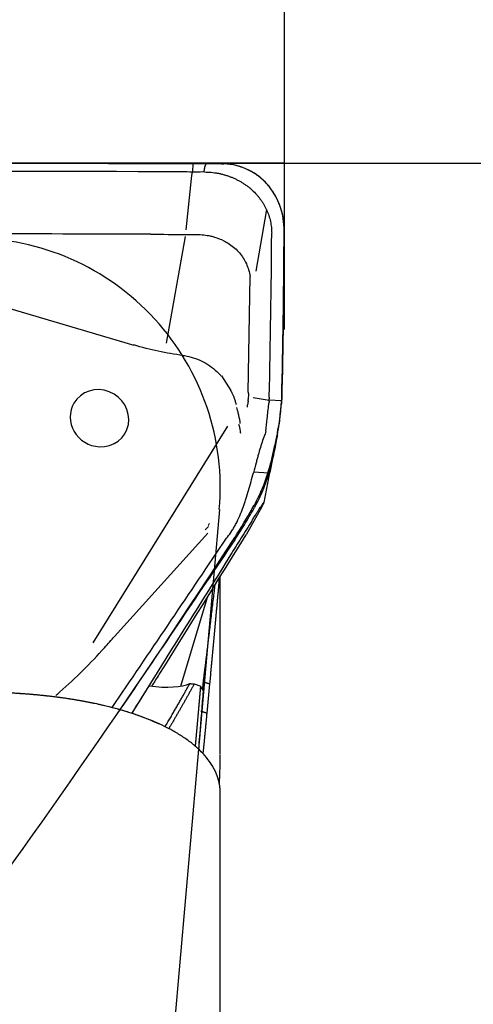
# Model space of a CAD drawing. Units: millimetres. Extents: x 205 to 300, y 175 to 339.
# Drawn here: x 284 to 289, y 284 to 295 of the extents above; entities that cross this region are included whole.
import ezdxf

# ---------------------------------------------------------------- set-up
doc = ezdxf.new("R2010")
doc.units = ezdxf.units.MM
for name, color, linetype in [('1', 4, 'Continuous'), ('2', 7, 'Continuous'), ('81', 3, 'Continuous'), ('CUT', 1, 'Continuous'), ('NOCUT', 7, 'Continuous')]:
    doc.layers.add(name, color=color, linetype=linetype)
doc.styles.add('cesky', font='simplex.shx')
doc.dimstyles.get("Standard").update_dxf_attribs({"dimtxt": 0.18, "dimasz": 0.18, "dimexe": 0.18, "dimexo": 0.0625, "dimgap": 0.09, "dimtad": 0, "dimtih": 1, "dimtoh": 1, "dimdec": 4, "dimzin": 0, "dimdsep": 46, "dimtxsty": 'Standard', "dimcen": 0.09, "dimadec": 0, "dimazin": 0, "dimtfac": 1, "dimtdec": 4, "dimtofl": 0, "dimtmove": 0, "dimatfit": 3, "dimfxl": 1, "dimtolj": 1, "dimtzin": 0, "dimarcsym": 0})

# ---------------------------------------------------------------- blocks, each defined once
blk = doc.blocks.new('*D13')
at = {"color": 254, "lineweight": -2, "transparency": 16777216}
for p, q in [((287.144, 295.731), (287.144, 327.689)), ((287.144, 293.731), (253.186, 293.731))]:
    blk.add_line(p, q, dxfattribs=at)
blk.add_arc((287.144, 293.731), 32.958, 96.0874, 173.9126, dxfattribs=at)
at = {"color": 254, "lineweight": 13, "transparency": 16777216}
for points in [[(283.618, 327.086), (283.68, 325.921), (287.144, 326.689)], [(254.955, 297.195), (253.79, 297.257), (254.186, 293.731)]]:
    blk.add_solid(points, dxfattribs=at)
at = {"layer": 'Defpoints', "color": 0, "lineweight": 13, "transparency": 16777216}
for p in [(258.602, 310.21), (287.144, 295.731), (287.581, 293.731), (289.144, 293.731), (287.144, 291.731)]:
    blk.add_point(p, dxfattribs=at)
at = {"color": 254, "lineweight": 13, "transparency": 16777216, "insert": (260.127, 320.748), "char_height": 3.5, "attachment_point": 5, "rotation": 45, "style": 'cesky'}
blk.add_mtext('\\A1;90°', dxfattribs=at)

msp = doc.modelspace()

# ---------------------------------------------------------------- linework, layer by layer
at = {"layer": '1'}
for p, q in [((286.041, 293.724), (286.035, 293.623)), ((285.961, 292.928), (286.03, 293.583)), ((286.03, 293.583), (286.035, 293.623)), ((286.925, 293.173), (286.796, 292.432)), ((285.954, 292.874), (285.954, 292.874)), ((285.723, 291.569), (285.95, 292.848)), ((286.707, 290.978), (286.728, 292.369)), ((282.94, 292.252), (285.331, 291.542)), ((286.384, 291.175), (286.498, 291)), ((286.708, 290.962), (286.704, 290.89)), ((286.764, 290.913), (286.958, 290.883)), ((287.108, 290.876), (286.958, 290.883)), ((287.107, 290.862), (287.105, 290.839)), ((286.955, 290.847), (286.955, 290.845)), ((286.458, 290.57), (284.838, 287.968)), ((286.771, 290.02), (286.954, 290.011)), ((286.869, 289.603), (286.682, 289.264)), ((286.869, 289.603), (286.888, 289.638)), ((286.187, 289.323), (286.23, 289.367)), ((286.22, 289.285), (285.099, 288.045)), ((286.37, 286.627), (286.37, 288.774)), ((285.895, 287.447), (286.216, 288.517)), ((285.309, 287.122), (285.514, 287.451)), ((286.057, 287.473), (286.136, 287.445)), ((286.37, 280.748), (286.37, 286.16))]:
    msp.add_line(p, q, dxfattribs=at)
for centre, major_axis, ratio, start_param, end_param in [((284.918, 290.666), (-0.308, 0.18), 0.949061, 2.067304, 6.283185), ((279.257, 290.14), (-7.442, -0.951), 0.379974, 3.065969, 3.070885), ((284.918, 290.666), (-0.308, 0.18), 0.949061, 0, 2.067207), ((281.672, 291.666), (-5.28, 0.845), 0.256751, 3.149623, 3.159366), ((287.036, 291.443), (-0.085, -1.498), 0.074847, 0.980963, 1.159957), ((285.099, 287.863), (-0.984, 0.306), 0.303973, 2.098202, 2.822625)]:
    msp.add_ellipse(centre, major_axis=major_axis, ratio=ratio, start_param=start_param, end_param=end_param, dxfattribs=at)
for points, knots in [([(277.642, 293.714), (279.024, 293.723), (280.406, 293.729), (283.17, 293.733), (284.551, 293.73), (285.933, 293.724)], [0, 0, 0, 0, 0.5, 0.5, 1, 1, 1, 1]), ([(285.933, 293.724), (285.951, 293.724), (285.969, 293.724), (286.005, 293.724), (286.059, 293.724), (286.113, 293.724), (286.149, 293.724)], [0, 0, 0, 0, 0.25, 0.25, 0.5, 1, 1, 1, 1]), ([(286.201, 293.724), (286.2, 293.723), (286.2, 293.722), (286.193, 293.707), (286.187, 293.693), (286.181, 293.676), (286.181, 293.674), (286.179, 293.67), (286.179, 293.669), (286.178, 293.663), (286.176, 293.651), (286.174, 293.64), (286.173, 293.632)], [0, 0, 0, 0, 0.027009, 0.027009, 0.513504, 0.513504, 0.574316, 0.574316, 0.635128, 0.635128, 0.756752, 1, 1, 1, 1]), ([(287.138, 292.921), (287.138, 292.968), (287.134, 293.016), (287.119, 293.11), (287.108, 293.157), (287.089, 293.214), (287.084, 293.226), (287.076, 293.248), (287.062, 293.282), (287.045, 293.315), (287.027, 293.347), (287.021, 293.358), (287.008, 293.379), (286.988, 293.41), (286.965, 293.44), (286.934, 293.478), (286.917, 293.496), (286.89, 293.522), (286.881, 293.531), (286.862, 293.548), (286.852, 293.556), (286.802, 293.596), (286.759, 293.623), (286.701, 293.652), (286.689, 293.657), (286.665, 293.668), (286.653, 293.673), (286.616, 293.686), (286.591, 293.694), (286.541, 293.707), (286.516, 293.712), (286.464, 293.719), (286.438, 293.721), (286.412, 293.722)], [0, 0, 0, 0, 0.125, 0.125, 0.25, 0.25, 0.28125, 0.28125, 0.3125, 0.375, 0.375, 0.40625, 0.40625, 0.4375, 0.5, 0.5, 0.5625, 0.5625, 0.59375, 0.59375, 0.625, 0.625, 0.75, 0.75, 0.78125, 0.78125, 0.8125, 0.8125, 0.875, 0.875, 0.9375, 0.9375, 1, 1, 1, 1]), ([(286.181, 293.624), (286.194, 293.624), (286.221, 293.623), (286.26, 293.62), (286.299, 293.616), (286.339, 293.61), (286.377, 293.602), (286.415, 293.592), (286.453, 293.58), (286.49, 293.567), (286.526, 293.553), (286.562, 293.536), (286.596, 293.518), (286.63, 293.499), (286.662, 293.478), (286.694, 293.456), (286.724, 293.432), (286.762, 293.399), (286.798, 293.363), (286.83, 293.325), (286.853, 293.295), (286.874, 293.265), (286.9, 293.223), (286.928, 293.168), (286.951, 293.112), (286.964, 293.065), (286.973, 293.03), (286.98, 292.995), (286.984, 292.959), (286.987, 292.923), (286.988, 292.899), (286.988, 292.887)], [0, 0, 0, 0, 0.03125, 0.0625, 0.09375, 0.125, 0.15625, 0.1875, 0.21875, 0.25, 0.28125, 0.3125, 0.34375, 0.375, 0.40625, 0.4375, 0.46875, 0.5, 0.5625, 0.59375, 0.625, 0.65625, 0.6875, 0.75, 0.8125, 0.84375, 0.875, 0.90625, 0.9375, 0.96875, 1, 1, 1, 1]), ([(285.954, 292.874), (285.969, 292.874), (285.999, 292.874), (286.029, 292.874), (286.057, 292.874), (286.072, 292.874), (286.115, 292.873), (286.144, 292.872), (286.2, 292.865), (286.228, 292.861), (286.272, 292.851), (286.287, 292.847), (286.302, 292.842)], [0, 0, 0, 0, 0.128929, 0.251018, 0.251018, 0.373107, 0.373107, 0.617284, 0.617284, 0.861461, 0.861461, 1, 1, 1, 1]), ([(286.302, 292.842), (286.34, 292.83), (286.377, 292.816), (286.436, 292.786), (286.46, 292.772), (286.504, 292.742), (286.525, 292.726), (286.565, 292.691), (286.583, 292.672), (286.617, 292.632), (286.633, 292.611), (286.674, 292.546), (286.696, 292.499), (286.718, 292.423), (286.724, 292.396), (286.728, 292.369)], [0, 0, 0, 0, 0.168883, 0.168883, 0.286766, 0.286766, 0.404649, 0.404649, 0.522532, 0.522532, 0.640415, 0.640415, 0.876181, 0.876181, 1, 1, 1, 1]), ([(285.921, 291.42), (285.945, 291.417), (285.968, 291.413), (286.027, 291.399), (286.063, 291.388), (286.132, 291.361), (286.165, 291.345), (286.228, 291.307), (286.259, 291.286), (286.317, 291.239), (286.348, 291.21), (286.377, 291.178), (286.381, 291.173)], [0, 0, 0, 0, 0.135701, 0.135701, 0.342786, 0.342786, 0.549871, 0.549871, 0.756955, 0.756955, 0.96404, 1, 1, 1, 1]), ([(286.532, 290.925), (286.527, 290.936), (286.522, 290.947), (286.511, 290.972), (286.504, 290.985), (286.497, 290.999)], [0, 0, 0, 0, 0.4282, 0.4282, 1, 1, 1, 1]), ([(286.545, 290.886), (286.549, 290.873), (286.553, 290.86), (286.556, 290.846), (286.557, 290.846), (286.557, 290.845)], [0, 0, 0, 0, 0.959764, 0.959764, 1, 1, 1, 1]), ([(286.705, 290.875), (286.704, 290.869), (286.704, 290.862), (286.702, 290.849), (286.701, 290.842), (286.7, 290.835)], [0, 0, 0, 0, 0.473942, 0.473942, 1, 1, 1, 1]), ([(286.611, 290.604), (286.61, 290.611), (286.609, 290.617), (286.602, 290.657), (286.595, 290.692), (286.582, 290.749), (286.576, 290.772), (286.571, 290.794)], [0, 0, 0, 0, 0.104784, 0.104784, 0.656225, 0.656225, 1, 1, 1, 1]), ([(286.918, 290.509), (286.923, 290.559), (286.928, 290.61), (286.94, 290.718), (286.946, 290.774), (286.954, 290.832)], [0, 0, 0, 0, 0.5, 0.5, 1, 1, 1, 1]), ([(286.59, 290.595), (286.598, 290.567), (286.604, 290.539), (286.61, 290.503), (286.611, 290.494), (286.612, 290.486)], [0, 0, 0, 0, 0.749648, 0.749648, 1, 1, 1, 1]), ([(287.052, 290.443), (287.041, 290.381), (287.029, 290.315), (287.01, 290.228), (287.006, 290.21), (286.997, 290.174), (286.993, 290.155), (286.979, 290.1), (286.969, 290.063), (286.947, 289.989), (286.936, 289.952), (286.917, 289.895), (286.91, 289.877), (286.896, 289.839), (286.889, 289.821), (286.851, 289.728), (286.818, 289.658), (286.779, 289.59)], [0, 0, 0, 0, 0.25, 0.25, 0.3125, 0.3125, 0.375, 0.375, 0.5, 0.5, 0.625, 0.625, 0.6875, 0.6875, 0.75, 0.75, 1, 1, 1, 1]), ([(286.91, 290.477), (286.888, 290.427), (286.87, 290.372), (286.844, 290.286), (286.835, 290.256), (286.822, 290.209), (286.818, 290.194), (286.809, 290.162), (286.805, 290.146), (286.801, 290.13)], [0, 0, 0, 0, 0.5, 0.5, 0.75, 0.75, 0.875, 0.875, 1, 1, 1, 1]), ([(286.455, 289.237), (286.474, 289.261), (286.493, 289.286), (286.519, 289.327), (286.527, 289.341), (286.544, 289.37), (286.552, 289.385), (286.591, 289.459), (286.618, 289.523), (286.649, 289.607), (286.655, 289.624), (286.666, 289.658), (286.672, 289.676), (286.689, 289.728), (286.7, 289.763), (286.72, 289.834), (286.73, 289.869), (286.749, 289.94), (286.758, 289.975), (286.768, 290.011)], [0, 0, 0, 0, 0.125, 0.125, 0.1875, 0.1875, 0.25, 0.25, 0.5, 0.5, 0.5625, 0.5625, 0.625, 0.625, 0.75, 0.75, 0.875, 0.875, 1, 1, 1, 1]), ([(286.544, 289.205), (286.582, 289.262), (286.62, 289.322), (286.679, 289.418), (286.699, 289.451), (286.729, 289.502), (286.739, 289.52), (286.759, 289.554), (286.769, 289.572), (286.779, 289.59)], [0, 0, 0, 0, 0.5, 0.5, 0.75, 0.75, 0.875, 0.875, 1, 1, 1, 1]), ([(286.748, 289.43), (286.759, 289.448), (286.769, 289.464), (286.783, 289.487), (286.788, 289.494), (286.796, 289.508), (286.801, 289.515), (286.812, 289.533), (286.819, 289.545), (286.829, 289.56), (286.832, 289.564), (286.838, 289.573), (286.841, 289.578), (286.853, 289.597), (286.861, 289.609), (286.871, 289.624), (286.874, 289.628), (286.879, 289.636), (286.881, 289.639), (286.887, 289.647), (286.89, 289.651), (286.894, 289.656), (286.895, 289.657), (286.896, 289.658), (286.897, 289.658), (286.896, 289.657)], [0, 0, 0, 0, 0.072431, 0.072431, 0.108646, 0.108646, 0.144861, 0.144861, 0.217292, 0.217292, 0.253507, 0.253507, 0.289722, 0.289722, 0.434584, 0.434584, 0.507014, 0.507014, 0.579445, 0.579445, 0.724306, 0.724306, 0.869167, 0.869167, 1, 1, 1, 1]), ([(286.748, 289.43), (286.726, 289.397), (286.705, 289.363), (286.663, 289.295), (286.642, 289.261), (286.579, 289.16), (286.452, 288.956), (286.155, 288.481), (285.76, 287.849), (285.448, 287.35), (285.308, 287.124)], [0, 0, 0, 0, 0.044279, 0.044279, 0.088558, 0.088558, 0.177117, 0.354233, 0.708466, 1, 1, 1, 1]), ([(285.549, 287.447), (285.578, 287.494), (285.608, 287.541), (285.984, 288.144), (286.332, 288.703), (286.682, 289.264)], [0, 0, 0, 0, 0.077863, 0.077863, 1, 1, 1, 1]), ([(286.359, 288.757), (286.357, 288.741), (286.355, 288.708), (286.35, 288.661), (286.346, 288.613), (286.342, 288.566), (286.337, 288.518), (286.333, 288.472), (286.329, 288.425), (286.325, 288.379), (286.32, 288.333), (286.316, 288.287), (286.312, 288.242), (286.308, 288.197), (286.304, 288.152), (286.3, 288.108), (286.296, 288.064), (286.292, 288.02), (286.288, 287.976), (286.284, 287.933), (286.28, 287.89), (286.276, 287.847), (286.272, 287.804), (286.268, 287.762), (286.264, 287.72), (286.26, 287.679), (286.256, 287.637), (286.252, 287.596), (286.249, 287.555), (286.245, 287.515), (286.242, 287.488), (286.241, 287.475)], [0, 0, 0, 0, 0.036729, 0.07329, 0.109683, 0.145909, 0.181969, 0.217864, 0.253596, 0.289163, 0.324568, 0.359812, 0.394895, 0.429819, 0.464583, 0.49919, 0.533639, 0.567933, 0.602072, 0.636056, 0.669887, 0.703567, 0.737095, 0.770473, 0.803701, 0.836782, 0.869716, 0.902503, 0.935146, 0.967644, 1, 1, 1, 1]), ([(286.167, 287.499), (286.169, 287.512), (286.172, 287.538), (286.177, 287.579), (286.182, 287.621), (286.188, 287.664), (286.193, 287.709), (286.199, 287.756), (286.205, 287.804), (286.211, 287.854), (286.217, 287.906), (286.223, 287.959), (286.23, 288.014), (286.237, 288.071), (286.245, 288.139), (286.255, 288.22), (286.266, 288.311), (286.277, 288.403), (286.288, 288.495), (286.298, 288.582), (286.305, 288.638), (286.308, 288.664)], [0, 0, 0, 0, 0.03402, 0.069368, 0.106041, 0.144042, 0.18337, 0.224025, 0.266008, 0.309318, 0.353956, 0.399921, 0.447215, 0.495836, 0.545785, 0.62369, 0.701633, 0.779613, 0.85763, 0.935685, 1, 1, 1, 1]), ([(284.393, 287.335), (284.41, 287.349), (284.425, 287.363), (284.538, 287.462), (284.631, 287.549), (284.81, 287.727), (284.896, 287.818), (285.019, 287.954), (285.06, 287.999), (285.099, 288.045)], [0, 0, 0, 0, 0.061691, 0.061691, 0.437843, 0.437843, 0.813995, 0.813995, 1, 1, 1, 1]), ([(285.705, 286.957), (285.715, 286.973), (285.734, 287.005), (285.763, 287.055), (285.792, 287.104), (285.82, 287.153), (285.846, 287.199), (285.872, 287.244), (285.897, 287.287), (285.92, 287.328), (285.943, 287.368), (285.964, 287.406), (285.984, 287.443), (285.998, 287.467), (286.004, 287.478)], [0, 0, 0, 0, 0.090462, 0.189481, 0.285233, 0.377719, 0.466938, 0.55289, 0.635575, 0.714993, 0.791145, 0.86403, 0.933648, 1, 1, 1, 1]), ([(283.37, 287.377), (283.377, 287.377), (283.392, 287.377), (283.415, 287.378), (283.438, 287.378), (283.46, 287.378), (283.483, 287.377), (283.505, 287.377), (283.528, 287.377), (283.551, 287.377), (283.573, 287.377), (283.596, 287.376), (283.618, 287.376), (283.64, 287.375), (283.663, 287.375), (283.685, 287.374), (283.708, 287.373), (283.73, 287.373), (283.752, 287.372), (283.775, 287.371), (283.797, 287.37), (283.819, 287.369), (283.841, 287.368), (283.864, 287.367), (283.886, 287.366), (283.908, 287.364), (283.93, 287.363), (283.952, 287.362), (283.974, 287.36), (283.996, 287.359), (284.018, 287.357), (284.04, 287.355), (284.062, 287.354), (284.084, 287.352), (284.106, 287.35), (284.128, 287.348), (284.202, 287.341), (284.327, 287.329), (284.498, 287.306), (284.664, 287.28), (284.825, 287.25), (284.98, 287.215), (285.128, 287.178), (285.269, 287.136), (285.403, 287.091), (285.522, 287.045), (285.593, 287.013), (285.625, 286.998)], [0, 0, 0, 0, 0.007768, 0.01553, 0.023287, 0.031041, 0.038791, 0.04654, 0.054289, 0.062038, 0.069789, 0.077543, 0.0853, 0.093062, 0.100831, 0.108606, 0.11639, 0.124183, 0.131987, 0.139802, 0.147629, 0.15547, 0.163325, 0.171196, 0.179084, 0.18699, 0.194914, 0.202858, 0.210823, 0.218809, 0.226819, 0.234852, 0.242909, 0.250993, 0.259103, 0.267241, 0.275407, 0.341909, 0.409596, 0.478912, 0.550272, 0.62328, 0.697575, 0.773467, 0.851249, 0.931191, 1, 1, 1, 1]), ([(286.37, 286.158), (286.37, 286.161), (286.37, 286.168), (286.37, 286.178), (286.37, 286.189), (286.369, 286.2), (286.368, 286.211), (286.367, 286.221), (286.366, 286.232), (286.364, 286.242), (286.363, 286.253), (286.361, 286.263), (286.359, 286.273), (286.357, 286.283), (286.355, 286.293), (286.353, 286.303), (286.35, 286.313), (286.348, 286.322), (286.345, 286.332), (286.342, 286.341), (286.339, 286.351), (286.336, 286.36), (286.333, 286.369), (286.329, 286.378), (286.326, 286.387), (286.322, 286.396), (286.319, 286.404), (286.315, 286.413), (286.311, 286.422), (286.307, 286.43), (286.303, 286.438), (286.299, 286.447), (286.294, 286.455), (286.29, 286.463), (286.286, 286.471), (286.281, 286.479), (286.277, 286.486), (286.254, 286.524), (286.207, 286.59), (286.124, 286.68), (286.027, 286.764), (285.92, 286.84), (285.78, 286.925), (285.6, 287.013), (285.369, 287.103), (285.121, 287.178), (284.929, 287.224), (284.81, 287.248), (284.77, 287.256), (284.73, 287.264), (284.69, 287.271), (284.649, 287.278), (284.609, 287.285), (284.568, 287.291), (284.527, 287.298), (284.485, 287.304), (284.444, 287.309), (284.402, 287.315), (284.36, 287.32), (284.318, 287.325), (284.276, 287.33), (284.233, 287.334), (284.191, 287.339), (284.148, 287.343), (284.105, 287.346), (284.063, 287.35), (284.02, 287.353), (283.977, 287.356), (283.933, 287.359), (283.89, 287.362), (283.847, 287.364), (283.804, 287.366), (283.76, 287.368), (283.717, 287.369), (283.674, 287.371), (283.63, 287.372), (283.587, 287.373), (283.544, 287.373), (283.5, 287.374), (283.457, 287.374), (283.414, 287.374), (283.385, 287.374), (283.37, 287.374)], [0, 0, 0, 0, 0.005612, 0.011938, 0.018215, 0.024441, 0.030617, 0.036743, 0.042819, 0.048845, 0.054821, 0.060746, 0.066621, 0.072446, 0.07822, 0.083945, 0.089618, 0.095241, 0.100814, 0.106336, 0.111807, 0.117228, 0.122598, 0.127917, 0.133185, 0.138403, 0.14357, 0.148686, 0.153751, 0.158765, 0.163727, 0.168639, 0.1735, 0.17831, 0.183069, 0.187776, 0.192432, 0.197037, 0.25563, 0.311531, 0.364729, 0.415218, 0.463001, 0.536438, 0.605363, 0.669915, 0.730294, 0.738862, 0.747364, 0.755802, 0.764177, 0.77249, 0.780742, 0.788935, 0.797069, 0.805146, 0.813167, 0.821134, 0.829047, 0.836909, 0.84472, 0.852483, 0.860198, 0.867867, 0.875492, 0.883074, 0.890615, 0.898117, 0.905581, 0.913009, 0.920402, 0.927764, 0.935094, 0.942396, 0.949671, 0.956921, 0.964147, 0.971352, 0.978538, 0.985707, 0.99286, 1, 1, 1, 1]), ([(286.168, 287.384), (286.152, 287.205), (286.132, 286.974), (286.112, 286.743), (286.107, 286.692)], [0, 0, 0, 0, 0.779044, 1, 1, 1, 1]), ([(286.114, 286.685), (286.117, 286.724), (286.122, 286.802), (286.131, 286.918), (286.14, 287.034), (286.149, 287.151), (286.158, 287.268), (286.165, 287.345), (286.168, 287.384)], [0, 0, 0, 0, 0.165925, 0.332328, 0.498919, 0.665716, 0.832737, 1, 1, 1, 1]), ([(286.208, 287.124), (286.208, 287.117), (286.206, 287.104), (286.204, 287.084), (286.203, 287.064), (286.201, 287.044), (286.199, 287.024), (286.197, 287.004), (286.195, 286.985), (286.193, 286.965), (286.191, 286.946), (286.19, 286.927), (286.188, 286.908), (286.186, 286.889), (286.184, 286.871), (286.182, 286.852), (286.181, 286.834), (286.179, 286.815), (286.177, 286.797), (286.175, 286.779), (286.174, 286.761), (286.172, 286.744), (286.17, 286.726), (286.168, 286.708), (286.167, 286.691), (286.165, 286.674), (286.163, 286.657), (286.162, 286.644), (286.161, 286.637), (286.161, 286.636)], [0, 0, 0, 0, 0.038177, 0.076307, 0.114395, 0.152447, 0.190468, 0.228463, 0.266436, 0.304394, 0.342341, 0.380282, 0.418223, 0.456168, 0.494122, 0.532092, 0.570081, 0.608095, 0.646138, 0.684217, 0.722335, 0.760498, 0.79871, 0.836977, 0.875302, 0.913693, 0.952152, 0.990684, 1, 1, 1, 1]), ([(286.359, 286.271), (286.36, 286.283), (286.361, 286.307), (286.363, 286.344), (286.365, 286.379), (286.366, 286.415), (286.367, 286.451), (286.368, 286.486), (286.369, 286.521), (286.37, 286.555), (286.37, 286.588), (286.37, 286.609), (286.37, 286.618)], [0, 0, 0, 0, 0.105042, 0.209329, 0.312861, 0.415637, 0.517656, 0.618917, 0.71942, 0.819164, 0.918148, 1, 1, 1, 1])]:
    msp.add_open_spline(points, degree=3, knots=knots, dxfattribs=at)
for points, degree in [([(286.385, 293.723), (286.306, 293.723), (286.228, 293.724), (286.149, 293.724)], 3), ([(286.385, 293.723), (286.394, 293.723), (286.403, 293.722), (286.412, 293.722)], 3), ([(285.896, 293.625), (283.132, 293.638), (280.442, 293.634), (277.756, 293.616)], 3), ([(285.908, 293.625), (285.904, 293.625), (285.9, 293.625), (285.896, 293.625)], 3), ([(286.162, 293.624), (286.077, 293.623), (285.992, 293.623), (285.908, 293.625)], 3), ([(286.175, 293.624), (286.171, 293.624), (286.167, 293.624), (286.162, 293.624)], 3), ([(286.181, 293.624), (286.179, 293.624), (286.177, 293.624), (286.175, 293.624)], 3), ([(285.536, 292.876), (284.831, 292.878), (284.126, 292.88), (283.419, 292.881)], 3), ([(285.536, 292.876), (285.675, 292.875), (285.814, 292.874), (285.954, 292.874)], 3), ([(286.959, 290.919), (286.974, 291.575), (286.984, 292.231), (286.988, 292.887)], 3), ([(287.138, 292.921), (287.137, 292.875), (287.137, 292.829), (287.137, 292.783)], 3), ([(287.137, 292.783), (287.133, 292.152), (287.123, 291.521), (287.109, 290.89)], 3), ([(285.921, 291.42), (285.722, 291.445), (285.525, 291.487), (285.332, 291.547)], 3), ([(286.531, 290.925), (286.536, 290.912), (286.54, 290.899), (286.545, 290.886)], 3), ([(286.71, 290.961), (286.71, 290.967), (286.71, 290.972), (286.71, 290.977)], 3), ([(286.957, 290.868), (286.956, 290.861), (286.956, 290.854), (286.955, 290.847)], 3), ([(286.957, 290.868), (286.957, 290.878), (286.958, 290.887), (286.958, 290.897)], 3), ([(286.959, 290.919), (286.959, 290.911), (286.959, 290.904), (286.958, 290.897)], 3), ([(287.107, 290.862), (287.107, 290.867), (287.108, 290.872), (287.108, 290.876)], 3), ([(287.108, 290.876), (287.108, 290.881), (287.109, 290.886), (287.109, 290.89)], 3), ([(286.557, 290.845), (286.558, 290.841), (286.559, 290.837), (286.56, 290.832)], 3), ([(286.697, 290.799), (286.698, 290.811), (286.7, 290.823), (286.701, 290.835)], 3), ([(286.918, 290.509), (286.917, 290.498), (286.914, 290.487), (286.91, 290.477)], 3), ([(287.057, 290.468), (287.065, 290.512), (287.073, 290.557), (287.082, 290.605)], 3), ([(287.057, 290.468), (287.056, 290.46), (287.054, 290.451), (287.052, 290.443)], 3), ([(286.896, 289.654), (287.031, 290.327)], 1), ([(286.801, 290.13), (286.79, 290.091), (286.779, 290.051), (286.768, 290.011)], 3), ([(286.894, 289.65), (286.892, 289.646), (286.89, 289.642), (286.888, 289.638)], 3), ([(286.223, 289.376), (286.23, 289.384), (286.236, 289.393), (286.242, 289.402)], 3), ([(286.404, 289.164), (286.415, 289.18), (286.425, 289.196), (286.436, 289.212)], 3), ([(286.436, 289.212), (286.442, 289.221), (286.448, 289.229), (286.455, 289.237)], 3), ([(285.07, 287.191), (285.518, 287.849), (285.962, 288.506), (286.404, 289.164)], 3), ([(286.544, 289.205), (286.086, 288.524), (285.626, 287.844), (285.164, 287.165)], 3), ([(286.057, 287.473), (285.909, 287.204), (285.75, 286.935)], 2), ([(286.004, 287.478), (286.057, 287.473)], 1), ([(286.072, 286.723), (286.104, 287.081), (286.136, 287.445)], 2), ([(286.168, 287.384), (286.157, 287.404), (286.146, 287.423), (286.136, 287.443)], 3), ([(286.158, 287.402), (286.167, 287.499)], 1), ([(286.167, 287.499), (286.241, 287.475)], 1), ([(286.241, 287.475), (286.23, 287.358), (286.219, 287.241), (286.208, 287.124)], 3), ([(286.135, 287.149), (286.208, 287.124)], 1), ([(285.639, 286.992), (285.628, 286.997)], 1)]:
    msp.add_open_spline(points, degree=degree, dxfattribs=at)
at = {"layer": '2'}
msp.add_line((289.144, 293.731), (300.133, 293.731), dxfattribs=at)
at = {"layer": '81'}
for p, q in [((287.144, 291.731), (287.144, 295.731)), ((285.144, 293.731), (289.144, 293.731))]:
    msp.add_line(p, q, dxfattribs=at)
at = {"layer": 'CUT'}
for p, q in [((285.933, 293.724), (286.149, 293.724)), ((286.149, 293.724), (286.385, 293.723)), ((287.138, 292.922), (287.138, 292.922)), ((287.137, 292.785), (287.137, 292.785)), ((287.107, 290.88), (287.105, 290.857)), ((287.108, 290.894), (287.107, 290.88)), ((287.109, 290.908), (287.108, 290.894)), ((287.105, 290.857), (287.105, 290.857)), ((287.082, 290.626), (287.082, 290.626)), ((287.057, 290.493), (287.057, 290.493))]:
    msp.add_line(p, q, dxfattribs=at)
for centre, radius, start, end in [((280.796, -773.22), 1066.956, 89.724175, 90.169404), ((286.381, 292.76), 0.963, 89.3618, 89.7595), ((286.384, 293.119), 0.604, 88.3662, 89.3179), ((286.376, 292.797), 0.926, 87.7693, 88.39), ((286.385, 292.987), 0.736, 32.5686, 87.9484), ((286.304, 292.932), 0.834, 359.3024, 32.7214), ((183.454, 293.466), 103.685, 359.62372, 359.69954), ((177.047, 293.502), 110.092, 358.64953, 359.62649), ((274.286, 292.019), 12.872, 353.7867, 354.8179), ((254.846, 296.572), 32.78, 349.3137, 349.5501), ((280.844, 291.625), 6.315, 347.9243, 349.4439), ((308.152, 286.509), 21.467, 169.3039, 169.3714), ((283.816, 290.98), 3.274, 342.7255, 348.0975), ((284.873, 290.652), 2.168, 334.6011, 342.7101), ((285.225, 290.493), 1.782, 330.7678, 334.3523), ((280.568, 293.092), 7.114, 327.596, 330.8172), ((200.641, 345.008), 102.422, 323.48708, 327.00442), ((282.225, 292.051), 5.158, 326.8537, 327.4882)]:
    msp.add_arc(centre, radius, start, end, dxfattribs=at)
at = {"layer": 'NOCUT'}
msp.add_line((286.359, 289.57), (284.401, 267.194), dxfattribs=at)
msp.add_arc((283.37, 289.831), 3, 355, 90, dxfattribs=at)

# ---------------------------------------------------------------- dimensions: what is measured, and where the dimension line sits
dim = msp.add_angular_dim_2l(base=(258.602, 310.21), line1=((287.144, 291.731), (287.144, 295.731)), line2=((287.581, 293.731), (289.144, 293.731)), dimstyle='Standard', override={"dimtxt": 3.5, "dimasz": 3.5, "dimexe": 1, "dimexo": 0, "dimgap": 3.5, "dimtad": 1, "dimtih": 0, "dimdec": 1, "dimzin": 8, "dimtxsty": 'cesky', "dimsah": 1, "dimse1": 0, "dimse2": 0, "dimsd1": 0, "dimsd2": 0, "dimclrd": 254, "dimclre": 254, "dimclrt": 254, "dimtol": 0, "dimtdec": 3, "dimtofl": 1, "dimtmove": 0})
dim.commit()
dim.dimension.update_dxf_attribs({"geometry": '*D13', "text_midpoint": (263.839, 317.036), "dimtype": 162})

doc.saveas('drawing.dxf')
